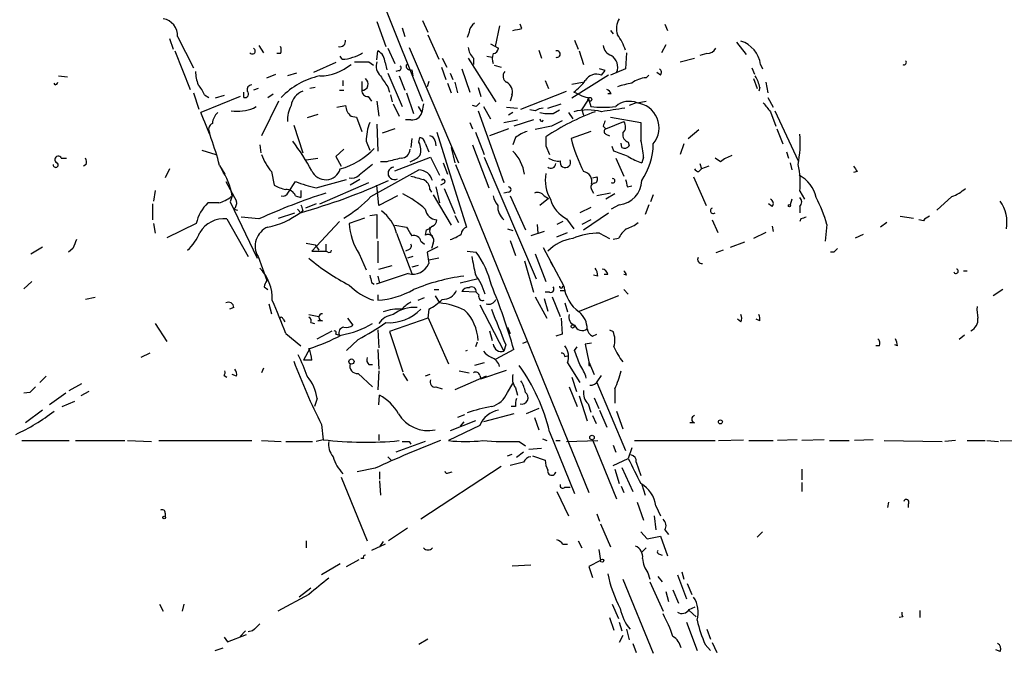
# Model space of a CAD drawing. Extents: x 8 to 923, y 33 to 915.
# Drawn here: x 676 to 769, y 142 to 203 of the extents above; entities that cross this region are included whole.
import ezdxf

# ---------------------------------------------------------------- set-up
doc = ezdxf.new("R2010")
doc.units = 0
doc.header["$MEASUREMENT"] = 0
doc.layers.add('MAIN', color=5, linetype='CONTINUOUS')

msp = doc.modelspace()

# ---------------------------------------------------------------- linework, layer by layer
at = {"layer": 'MAIN'}
for p, q in [((710.3533, 203.8831), (713.994, 194.8238)), ((709.676, 202.3591), (710.5227, 199.9884)), ((713.994, 202.4438), (714.502, 201.3431)), ((712.0467, 201.7664), (712.3007, 200.9198)), ((721.2753, 201.9358), (720.852, 199.9884)), ((723.392, 201.6818), (723.2227, 202.1051)), ((731.774, 201.5124), (732.028, 201.1738)), ((736.9387, 202.1051), (737.1927, 201.5124)), ((690.0333, 200.7504), (690.372, 199.7344)), ((690.7953, 200.9198), (692.3193, 197.9564)), ((714.502, 201.0891), (715.518, 198.8031)), ((718.3967, 201.3431), (718.2273, 200.8351)), ((728.3873, 200.5811), (728.726, 199.7344)), ((690.5413, 199.5651), (691.9807, 195.9244)), ((698.5, 200.0731), (698.9233, 199.3958)), ((709.676, 198.7184), (709.7607, 199.5651)), ((710.692, 199.8191), (711.3693, 198.3798)), ((712.724, 199.9038), (717.3807, 188.9818)), ((720.4287, 200.2424), (721.1907, 199.8191)), ((725.0007, 199.6498), (725.2547, 198.8878)), ((728.8107, 199.5651), (729.234, 198.2951)), ((737.0233, 200.1578), (736.6, 199.3958)), ((743.712, 200.4118), (744.6433, 199.2264)), ((700.532, 199.3111), (700.1933, 199.3111)), ((706.374, 198.8031), (706.2047, 199.0571)), ((715.8567, 198.8878), (716.28, 198.0411)), ((718.312, 198.8878), (720.9367, 194.7391)), ((718.82, 198.8878), (718.82, 198.2951)), ((720.09, 199.0571), (720.598, 198.9724)), ((733.298, 199.3958), (733.2133, 197.8718)), ((738.378, 198.5491), (739.7327, 198.8878)), ((740.918, 199.3111), (740.2407, 199.1418)), ((705.7813, 198.4644), (703.6647, 197.5331)), ((708.914, 198.5491), (709.3373, 198.2104)), ((710.438, 198.4644), (710.6073, 197.7871)), ((711.7927, 197.7024), (711.454, 197.6178)), ((712.978, 197.7871), (713.0627, 197.1944)), ((715.772, 198.0411), (716.1953, 196.8558)), ((717.7193, 197.8718), (718.4813, 195.6704)), ((720.7673, 198.2104), (721.4447, 198.0411)), ((731.266, 197.7024), (730.758, 197.8718)), ((730.9273, 197.2791), (731.266, 197.7024)), ((733.2133, 197.8718), (731.774, 197.2791)), ((745.1513, 197.9564), (745.4053, 197.3638)), ((745.998, 198.2951), (746.1673, 197.8718)), ((679.5347, 197.1944), (680.3813, 197.1098)), ((699.262, 197.0251), (700.1087, 197.3638)), ((702.056, 197.4484), (701.2093, 197.1944)), ((706.4587, 196.7711), (706.4587, 196.2631)), ((710.692, 197.4484), (712.0467, 194.3158)), ((711.7927, 197.1944), (712.3007, 195.8398)), ((716.6187, 197.4484), (716.8727, 196.8558)), ((725.5933, 196.7711), (725.932, 196.0091)), ((731.6047, 197.2791), (728.1333, 195.0778)), ((735.1607, 197.0251), (735.4147, 197.2791)), ((736.5153, 197.2791), (736.1767, 197.5331)), ((745.3207, 196.9404), (745.6593, 196.0091)), ((679.196, 196.3478), (679.1113, 196.5171)), ((698.4153, 196.0091), (697.992, 195.8398)), ((703.834, 196.0938), (703.326, 196.0091)), ((706.12, 195.8398), (706.5433, 195.8398)), ((708.2367, 196.6864), (708.2367, 195.8398)), ((710.692, 196.1784), (710.8613, 195.6704)), ((714.5867, 196.6864), (714.4173, 196.1784)), ((716.3647, 196.5171), (716.7033, 195.5858)), ((717.042, 196.6018), (717.296, 195.5858)), ((719.2433, 196.0938), (719.4973, 195.2471)), ((728.1333, 196.4324), (729.1493, 196.6018)), ((745.9133, 196.0938), (745.8287, 195.7551)), ((746.506, 196.6018), (746.6753, 195.5858)), ((692.3193, 195.5858), (692.8273, 194.0618)), ((696.722, 195.2471), (692.9967, 193.7231)), ((693.3353, 195.4164), (693.7587, 195.1624)), ((695.198, 195.3318), (694.3513, 195.0778)), ((697.0607, 195.1624), (697.0607, 195.6704)), ((699.3467, 195.1624), (699.8547, 195.5011)), ((708.8293, 195.2471), (709.168, 194.8238)), ((710.946, 195.4164), (711.1153, 194.7391)), ((712.47, 195.5858), (713.1473, 193.6384)), ((722.4607, 195.4164), (722.2913, 194.8238)), ((723.3073, 194.0618), (727.6253, 195.7551)), ((728.8953, 195.4164), (728.3027, 195.6704)), ((729.0647, 193.9771), (729.6573, 194.9084)), ((729.6573, 195.1624), (729.9113, 194.3158)), ((731.8587, 195.5011), (731.52, 195.5011)), ((746.6753, 195.1624), (747.1833, 194.2311)), ((697.992, 194.1464), (698.246, 194.3158)), ((700.3627, 194.8238), (698.754, 191.5218)), ((705.866, 194.2311), (706.7127, 194.4004)), ((709.676, 194.8238), (709.8453, 193.3844)), ((711.2, 194.5698), (711.7927, 193.3844)), ((713.5707, 194.3158), (713.9093, 193.7231)), ((714.0787, 194.5698), (713.9093, 193.7231)), ((719.074, 194.3158), (718.7353, 194.4004)), ((719.7513, 194.3158), (720.4287, 193.1304)), ((721.9527, 194.2311), (722.9687, 194.1464)), ((724.662, 193.8924), (724.154, 193.9771)), ((725.8473, 194.1464), (727.1173, 194.5698)), ((726.3553, 193.6384), (726.948, 193.9771)), ((729.0647, 193.9771), (729.234, 193.4691)), ((734.2293, 194.6544), (733.552, 194.4004)), ((734.314, 194.6544), (735.1607, 194.8238)), ((704.088, 193.5538), (703.072, 193.2151)), ((707.2207, 193.3844), (707.7287, 193.2998)), ((707.7287, 193.2998), (708.2367, 191.9451)), ((712.8933, 193.0458), (712.3853, 193.0458)), ((719.2433, 193.8924), (721.6987, 187.1191)), ((721.6987, 192.7918), (722.9687, 193.0458)), ((722.5453, 193.7231), (722.122, 193.4691)), ((724.4927, 193.0458), (722.63, 192.4531)), ((725.3393, 192.8764), (725.424, 193.0458)), ((727.7947, 193.7231), (728.218, 193.1304)), ((731.774, 193.2998), (734.6527, 192.7918)), ((746.9293, 193.8078), (747.4373, 192.4531)), ((747.3527, 193.8924), (749.554, 189.1511)), ((701.802, 192.5378), (702.6487, 189.9131)), ((709.676, 192.6224), (709.7607, 190.0824)), ((711.3693, 192.1991), (710.184, 191.7758)), ((718.4813, 192.7918), (718.7353, 192.1991)), ((722.122, 192.1991), (720.344, 191.5218)), ((726.186, 192.4531), (724.662, 192.1144)), ((731.0967, 192.4531), (731.3507, 192.1991)), ((731.3507, 192.1991), (733.044, 192.8764)), ((739.14, 191.2678), (740.156, 192.1144)), ((747.522, 192.1991), (748.1147, 190.7598)), ((712.978, 191.2678), (712.8933, 190.4211)), ((713.6553, 190.9291), (713.74, 191.3524)), ((715.3487, 191.8604), (718.1427, 182.8858)), ((718.9893, 191.8604), (719.836, 189.7438)), ((722.7993, 191.3524), (722.5453, 190.6751)), ((729.9113, 191.9451), (728.0487, 191.2678)), ((731.3507, 191.6911), (731.6893, 191.5218)), ((693.0813, 190.1671), (694.436, 189.7438)), ((698.5847, 190.6751), (698.6693, 189.9131)), ((706.5433, 190.2518), (705.7813, 189.5744)), ((708.66, 191.0138), (708.9987, 190.1671)), ((714.248, 190.8444), (714.5867, 189.9978)), ((715.1793, 191.0138), (715.264, 190.5904)), ((716.7033, 190.4211), (717.042, 188.9818)), ((718.7353, 190.6751), (720.2593, 186.6111)), ((725.678, 190.5904), (726.0167, 189.7438)), ((732.1127, 190.0824), (731.9433, 190.5058)), ((732.8747, 190.4211), (732.79, 190.8444)), ((733.4673, 190.9291), (733.552, 190.5904)), ((738.7167, 190.7598), (738.378, 189.7438)), ((679.7887, 189.4051), (680.2967, 189.4051)), ((702.9873, 189.2358), (704.088, 189.4051)), ((705.7813, 189.5744), (706.2893, 188.6431)), ((711.3693, 188.2198), (714.756, 189.4898)), ((714.756, 189.4898), (715.6027, 187.7964)), ((719.836, 189.4898), (724.7467, 177.9751)), ((732.282, 189.4051), (733.044, 187.7118)), ((734.9067, 189.4898), (734.7373, 188.9818)), ((742.188, 189.0664), (741.68, 189.4051)), ((748.4533, 189.9978), (748.6227, 189.4051)), ((682.1593, 188.8124), (681.9053, 188.6431)), ((690.0333, 188.3891), (689.61, 187.5424)), ((694.7747, 188.7278), (695.2827, 187.8811)), ((709.0833, 185.7644), (713.6553, 188.3044)), ((710.6073, 189.0664), (710.0147, 189.0664)), ((715.9413, 188.9818), (716.3647, 187.8811)), ((717.1267, 188.8124), (729.742, 157.7398)), ((740.156, 188.1351), (740.41, 188.3891)), ((740.2407, 188.8971), (740.41, 188.3891)), ((741.0873, 188.6431), (740.41, 188.3891)), ((748.792, 188.9818), (748.9613, 188.3044)), ((699.6853, 188.1351), (699.9393, 186.8651)), ((703.9187, 186.6111), (706.7973, 187.3731)), ((708.0673, 187.3731), (707.136, 186.8651)), ((730.0807, 187.5424), (730.504, 187.6271)), ((739.648, 187.6271), (740.8333, 184.9178)), ((755.142, 188.1351), (754.8033, 188.0504)), ((695.3673, 187.2038), (696.3833, 185.3411)), ((701.294, 186.1878), (701.9713, 187.2038)), ((704.2573, 185.0871), (708.914, 187.1191)), ((709.8453, 184.9178), (709.676, 186.8651)), ((714.6713, 186.4418), (714.8407, 186.1878)), ((715.264, 186.6958), (715.6027, 185.1718)), ((716.026, 187.0344), (715.6873, 186.8651)), ((716.026, 186.5264), (717.042, 184.1558)), ((729.996, 186.4418), (730.1653, 186.1031)), ((733.3827, 186.6958), (733.806, 186.7804)), ((688.6787, 186.3571), (688.5093, 185.3411)), ((695.96, 185.8491), (695.7907, 185.2564)), ((701.9713, 185.8491), (702.4793, 185.6798)), ((702.4793, 186.3571), (702.4793, 185.6798)), ((711.6233, 185.8491), (709.8453, 184.9178)), ((715.01, 185.9338), (716.7033, 183.0551)), ((722.122, 186.1878), (721.6987, 186.1031)), ((722.2913, 185.8491), (723.7307, 182.6318)), ((725.932, 185.5951), (725.0853, 184.9178)), ((725.5087, 185.8491), (725.932, 185.5951)), ((731.774, 186.1031), (730.504, 185.8491)), ((732.1973, 186.0184), (731.3507, 185.5104)), ((735.838, 185.9338), (735.584, 185.2564)), ((748.9613, 185.5104), (748.792, 185.0024)), ((749.7233, 186.2724), (750.1467, 185.5104)), ((764.1167, 185.7644), (762.6773, 184.4944)), ((688.4247, 185.0871), (688.4247, 183.5631)), ((694.69, 185.1718), (693.674, 185.1718)), ((695.7907, 185.2564), (698.3307, 179.9224)), ((696.1293, 184.5791), (696.468, 184.4944)), ((702.1407, 184.5791), (702.4793, 184.2404)), ((703.9187, 185.0871), (702.9027, 184.6638)), ((729.9113, 184.7484), (728.8953, 184.2404)), ((732.6207, 185.0024), (731.8587, 184.5791)), ((735.4147, 185.0024), (735.076, 184.0711)), ((747.0987, 184.8331), (746.76, 185.0871)), ((749.7233, 184.8331), (749.7233, 184.2404)), ((695.452, 183.6478), (697.484, 180.0918)), ((698.5, 183.6478), (696.8067, 183.8171)), ((700.3627, 183.7324), (701.8867, 184.2404)), ((702.6487, 184.4944), (702.4793, 184.2404)), ((708.4907, 183.7324), (707.0513, 183.2244)), ((708.9987, 183.9864), (709.676, 184.0711)), ((709.676, 184.0711), (709.676, 181.7851)), ((717.042, 183.9864), (717.3807, 183.3091)), ((727.6253, 183.6478), (728.3027, 182.7164)), ((729.234, 182.6318), (731.6047, 184.2404)), ((749.808, 183.6478), (749.7233, 183.3938)), ((759.206, 183.9018), (760.476, 183.7324)), ((688.5093, 183.2244), (688.6787, 182.2931)), ((692.5733, 183.2244), (689.7793, 181.8698)), ((706.12, 183.3938), (703.4953, 180.5998)), ((711.3693, 183.0551), (712.47, 182.8858)), ((722.0373, 182.7164), (722.5453, 182.5471)), ((724.8313, 183.1398), (724.916, 182.2931)), ((727.2867, 183.3938), (726.694, 183.1398)), ((729.9113, 183.5631), (729.0647, 183.1398)), ((741.426, 183.5631), (741.934, 182.3778)), ((747.0987, 182.9704), (747.1833, 182.4624)), ((752.2633, 183.1398), (752.094, 181.5311)), ((757.936, 183.3091), (757.3433, 182.8858)), ((761.4073, 183.4784), (760.984, 183.5631)), ((711.5387, 182.2931), (712.978, 178.4831)), ((714.3327, 182.6318), (714.248, 182.1238)), ((725.5087, 182.4624), (724.2387, 182.0391)), ((726.694, 181.9544), (727.71, 182.3778)), ((730.758, 182.2931), (731.6893, 181.7851)), ((732.536, 181.7851), (732.028, 181.7004)), ((746.506, 182.3778), (745.3207, 181.7851)), ((754.9727, 181.8698), (755.7347, 182.2084)), ((676.91, 180.3458), (678.0107, 181.0231)), ((680.8893, 180.8538), (680.466, 180.5151)), ((702.9873, 181.3618), (703.834, 181.1924)), ((703.834, 181.1924), (704.1727, 180.6844)), ((704.85, 181.2771), (704.85, 180.5998)), ((709.7607, 181.5311), (709.7607, 179.4991)), ((713.8247, 181.5311), (714.1633, 181.2771)), ((715.4333, 181.0231), (714.4173, 180.5151)), ((715.01, 181.3618), (714.8407, 180.8538)), ((722.2913, 181.6158), (722.7993, 180.1764)), ((725.424, 180.9384), (727.3713, 177.2978)), ((744.474, 181.4464), (743.1193, 180.9384)), ((698.4153, 180.0918), (699.262, 177.8058)), ((703.4953, 180.5998), (704.85, 180.5998)), ((705.0193, 180.5151), (704.85, 180.5998)), ((707.9827, 180.3458), (708.66, 178.8218)), ((712.724, 180.7691), (712.3853, 180.5998)), ((713.0627, 180.0918), (712.5547, 179.9224)), ((714.4173, 180.5151), (714.5867, 179.4144)), ((715.518, 179.9224), (714.5867, 179.7531)), ((718.2273, 180.5998), (719.074, 180.5151)), ((724.662, 180.3458), (725.678, 177.7211)), ((742.442, 180.6844), (741.7647, 180.4304)), ((752.9407, 180.5151), (752.602, 180.5151)), ((709.8453, 178.9064), (711.1153, 179.2451)), ((713.5707, 179.2451), (712.978, 179.0758)), ((723.646, 179.6684), (724.4927, 176.7051)), ((726.1013, 179.5838), (726.3553, 179.1604)), ((712.6393, 178.4831), (709.5913, 177.4671)), ((709.7607, 178.2291), (709.93, 177.5518)), ((730.5887, 178.2291), (730.1653, 178.3138)), ((731.52, 178.3984), (731.1813, 178.3984)), ((733.298, 178.3138), (733.044, 178.3984)), ((765.2173, 178.7371), (765.556, 178.7371)), ((676.2327, 177.0438), (676.9947, 177.7211)), ((699.008, 177.2131), (699.3467, 176.9591)), ((709.168, 177.6364), (709.422, 177.4671)), ((719.2433, 177.9751), (717.55, 177.5518)), ((727.3713, 177.2978), (727.2867, 177.2978)), ((683.006, 176.1971), (682.0747, 176.0278)), ((709.7607, 176.4511), (709.7607, 175.9431)), ((713.5707, 175.9431), (714.1633, 176.1971)), ((715.0947, 176.9591), (715.518, 176.9591)), ((715.1793, 176.3664), (715.6027, 175.6891)), ((719.074, 176.7051), (717.7193, 176.7898)), ((719.074, 176.7051), (719.328, 176.4511)), ((724.662, 176.2818), (725.7627, 174.2498)), ((726.0167, 176.7051), (725.5933, 176.7051)), ((726.2707, 176.2818), (727.0327, 174.4191)), ((727.0327, 176.8744), (727.5407, 176.8744)), ((732.536, 176.3664), (728.726, 174.8424)), ((733.044, 176.9591), (733.4673, 176.5358)), ((768.9427, 176.9591), (768.0113, 176.3664)), ((696.1293, 175.2658), (695.706, 175.0964)), ((699.4313, 175.6044), (699.6853, 174.6731)), ((719.4127, 175.5198), (721.6987, 171.1171)), ((725.5087, 176.1124), (725.8473, 174.9271)), ((727.456, 175.6891), (727.71, 174.8424)), ((703.2413, 174.5884), (704.1727, 174.4191)), ((714.5867, 175.0964), (714.502, 174.2498)), ((714.502, 174.3344), (716.4493, 169.9318)), ((688.6787, 173.7418), (689.7793, 172.0484)), ((700.786, 174.1651), (700.9553, 173.9111)), ((703.4107, 173.8264), (703.7493, 173.7418)), ((704.5113, 173.9958), (704.088, 173.9958)), ((706.882, 174.2498), (707.39, 173.5724)), ((714.502, 174.2498), (710.8613, 172.9798)), ((722.0373, 173.4031), (722.2913, 172.8104)), ((727.1173, 174.2498), (727.202, 172.7258)), ((744.1353, 173.9111), (743.7967, 174.1651)), ((745.9133, 173.9958), (745.5747, 174.1651)), ((701.04, 172.8104), (702.4793, 171.6251)), ((704.0033, 172.3024), (705.4427, 173.0644)), ((705.7813, 172.7258), (706.12, 172.6411)), ((709.7607, 173.1491), (709.8453, 171.4558)), ((710.8613, 172.9798), (712.1313, 169.1698)), ((720.344, 173.0644), (720.598, 172.1331)), ((727.202, 172.7258), (726.6093, 172.5564)), ((730.0807, 172.5564), (730.504, 172.7258)), ((731.6893, 173.1491), (732.028, 172.9798)), ((765.302, 172.6411), (764.794, 172.2178)), ((707.898, 172.2178), (706.7973, 171.2018)), ((719.1587, 171.9638), (718.9893, 171.5404)), ((721.868, 171.7098), (721.6987, 171.1171)), ((723.4767, 171.8791), (723.9, 172.0484)), ((728.3873, 171.2018), (728.6413, 171.5404)), ((729.996, 171.8791), (729.4033, 171.7944)), ((729.4033, 171.7944), (729.742, 170.1011)), ((757.2587, 171.6251), (756.92, 171.6251)), ((758.952, 171.6251), (758.698, 171.7098)), ((688.1707, 170.9478), (687.324, 170.5244)), ((703.326, 171.3711), (702.7333, 170.2704)), ((709.7607, 171.2864), (709.8453, 169.4238)), ((718.2273, 171.2018), (718.058, 171.1171)), ((722.63, 171.2864), (720.9367, 170.3551)), ((727.456, 170.6091), (727.71, 170.6938)), ((703.4953, 170.2704), (702.7333, 170.2704)), ((708.914, 169.8471), (709.2527, 169.8471)), ((719.836, 170.0164), (718.9047, 169.7624)), ((727.71, 170.0164), (728.8953, 168.1538)), ((729.742, 170.1011), (730.25, 168.9158)), ((729.742, 169.7624), (729.9113, 169.7624)), ((678.3493, 168.7464), (677.7567, 168.1538)), ((695.198, 168.8311), (695.452, 168.6618)), ((696.3833, 168.7464), (695.96, 168.9158)), ((698.9233, 169.5084), (698.754, 169.0851)), ((707.898, 169.0004), (709.2527, 167.7304)), ((709.8453, 169.2544), (709.7607, 167.4764)), ((712.1313, 169.0004), (712.5547, 168.3231)), ((714.6713, 168.9158), (714.248, 168.7464)), ((720.0053, 168.7464), (717.042, 167.4764)), ((717.4653, 169.2544), (718.3967, 169.0851)), ((719.4127, 168.8311), (719.4973, 168.4924)), ((719.4973, 168.4924), (721.9527, 169.3391)), ((730.5887, 168.3231), (730.9273, 168.8311)), ((680.5507, 167.3918), (681.736, 168.0691)), ((722.0373, 167.2224), (722.5453, 168.0691)), ((728.1333, 168.6618), (728.5567, 167.3071)), ((730.504, 168.1538), (733.2133, 161.7191)), ((676.8253, 167.2224), (676.2327, 167.1378)), ((680.212, 167.1378), (678.688, 166.0371)), ((682.4133, 167.3071), (681.6513, 166.8838)), ((709.8453, 166.0371), (709.93, 166.9684)), ((715.264, 167.7304), (715.8567, 167.5611)), ((722.7993, 167.6458), (722.9687, 166.9684)), ((727.8793, 167.7304), (728.6413, 165.8678)), ((728.8107, 166.8838), (729.5727, 164.5131)), ((732.1973, 167.5611), (732.1973, 166.2064)), ((679.8733, 165.8678), (681.0587, 166.3758)), ((704.0033, 166.6298), (703.7493, 165.8678)), ((729.6573, 166.1218), (729.9113, 165.3598)), ((730.25, 166.7144), (730.6733, 165.6984)), ((678.0107, 165.5291), (676.402, 164.3438)), ((717.9733, 165.1058), (717.296, 164.8518)), ((722.63, 165.1904), (719.7513, 164.4284)), ((722.7993, 165.8678), (722.376, 165.8678)), ((725.0007, 165.6984), (723.8153, 165.1904)), ((730.0807, 165.0211), (730.4193, 164.2591)), ((730.758, 165.5291), (731.4353, 163.9204)), ((732.3667, 165.4444), (732.9593, 163.7511)), ((704.4267, 164.1744), (704.596, 162.7351)), ((719.4127, 164.0898), (716.4493, 162.6504)), ((718.9893, 164.5131), (716.6187, 163.5818)), ((717.8887, 164.4284), (717.55, 164.0051)), ((724.5773, 164.8518), (725.0007, 163.6664)), ((739.7327, 164.3438), (739.3093, 164.3438)), ((709.8453, 163.2431), (709.8453, 162.6504)), ((726.0167, 163.4971), (728.3873, 157.6551)), ((676.0633, 162.6504), (680.5507, 162.6504)), ((681.1433, 162.6504), (685.8, 162.6504)), ((686.054, 162.6504), (688.34, 162.5658)), ((689.0173, 162.6504), (697.8227, 162.6504)), ((698.754, 162.6504), (700.6167, 162.5658)), ((701.04, 162.5658), (703.58, 162.5658)), ((704.596, 162.7351), (703.9187, 162.5658)), ((714.248, 162.5658), (711.454, 161.5498)), ((712.724, 162.5658), (712.8933, 162.3118)), ((723.138, 162.5658), (723.7307, 162.1424)), ((725.3393, 162.8198), (725.7627, 162.6504)), ((726.6093, 162.6504), (727.0327, 162.6504)), ((727.6253, 162.5658), (730.5887, 162.6504)), ((730.0807, 162.7351), (732.3667, 157.1471)), ((732.028, 162.2271), (732.282, 161.5498)), ((734.06, 162.6504), (741.68, 162.6504)), ((742.0187, 162.6504), (744.3893, 162.7351)), ((744.8973, 162.6504), (747.1833, 162.6504)), ((749.4693, 162.7351), (747.6067, 162.6504)), ((752.0093, 162.7351), (749.8927, 162.6504)), ((752.5173, 162.6504), (754.38, 162.6504)), ((756.666, 162.7351), (754.888, 162.6504)), ((757.682, 162.6504), (763.1853, 162.5658)), ((764.4553, 162.6504), (763.4393, 162.5658)), ((765.556, 162.6504), (767.2493, 162.6504)), ((767.4187, 162.6504), (768.5193, 162.5658)), ((768.6887, 162.6504), (772.3293, 162.5658)), ((722.0373, 161.2111), (722.4607, 161.3804)), ((723.5613, 161.5498), (722.884, 161.0418)), ((725.2547, 161.8884), (724.0693, 161.8038)), ((733.806, 161.9731), (733.4673, 160.9571)), ((710.692, 161.1264), (711.0307, 160.7878)), ((723.5613, 160.6184), (722.2913, 160.2798)), ((724.408, 161.2111), (725.5933, 160.7878)), ((732.028, 160.2798), (733.4673, 160.9571)), ((734.2293, 160.6184), (734.6527, 159.3484)), ((709.5067, 160.0258), (707.8133, 159.6871)), ((709.93, 159.6871), (709.93, 159.0098)), ((721.4447, 160.1951), (713.8247, 155.1998)), ((716.4493, 159.6024), (716.788, 159.6871)), ((732.1973, 159.9411), (732.6207, 158.5864)), ((732.8747, 160.1104), (733.8907, 157.8244)), ((749.8927, 159.9411), (749.8927, 158.9251)), ((706.2893, 159.1791), (708.7447, 153.1678)), ((709.93, 158.8404), (710.0147, 157.4858)), ((734.7373, 158.5018), (735.076, 157.4858)), ((749.8927, 158.6711), (749.8927, 157.8244)), ((726.694, 157.8244), (727.7947, 155.5384)), ((727.456, 158.2478), (727.964, 158.2478)), ((732.79, 158.3324), (733.044, 157.7398)), ((734.314, 156.8084), (734.9067, 155.1151)), ((758.1053, 156.8084), (758.0207, 156.3004)), ((759.968, 156.6391), (759.968, 156.3004)), ((689.61, 155.7924), (689.61, 155.4538)), ((730.504, 155.7078), (730.758, 155.0304)), ((736.092, 156.4698), (736.5153, 155.5384)), ((730.8427, 154.7764), (731.774, 152.5751)), ((735.9227, 155.5384), (736.092, 154.1838)), ((712.5547, 154.3531), (710.7767, 153.1678)), ((734.6527, 154.0144), (735.2453, 153.3371)), ((736.9387, 154.1838), (737.2773, 153.7604)), ((745.6593, 153.5064), (746.1673, 154.0144)), ((702.9873, 153.1678), (702.9873, 152.4904)), ((710.2687, 153.0831), (709.93, 152.5751)), ((728.726, 153.1678), (729.0647, 152.4904)), ((735.2453, 153.3371), (736.5153, 153.5911)), ((736.5153, 153.5911), (737.1927, 151.7284)), ((710.438, 152.8291), (709.168, 152.2364)), ((727.2867, 152.8291), (727.71, 152.8291)), ((730.6733, 152.3211), (730.8427, 151.3051)), ((734.7373, 152.0671), (735.1607, 152.4904)), ((706.7973, 150.7124), (707.9827, 151.3898)), ((708.406, 151.4744), (708.152, 151.4744)), ((730.8427, 151.3051), (729.742, 150.7124)), ((736.4307, 151.8978), (736.6847, 151.8131)), ((706.2047, 150.9664), (704.4267, 149.9504)), ((722.4607, 150.7971), (724.2387, 150.8818)), ((729.742, 150.7124), (730.0807, 149.6964)), ((735.33, 150.1198), (735.4993, 149.5271)), ((738.5473, 150.2044), (738.7167, 149.5271)), ((732.9593, 149.5271), (735.838, 142.4998)), ((735.4993, 149.2731), (736.7693, 146.4791)), ((736.2613, 149.7811), (736.6847, 149.2731)), ((738.124, 149.9504), (738.9707, 147.6644)), ((703.4107, 148.6804), (702.31, 147.8338)), ((737.0233, 148.3418), (737.2773, 147.4104)), ((737.7007, 148.5111), (738.2087, 147.2411)), ((739.0553, 149.1038), (739.4787, 148.0878)), ((703.2413, 148.0878), (700.278, 146.4791)), ((689.102, 147.1564), (689.4407, 146.4791)), ((691.388, 147.1564), (691.2187, 146.4791)), ((731.9433, 147.1564), (732.536, 145.8018)), ((739.2247, 146.6484), (739.8173, 146.9024)), ((739.2247, 146.5638), (739.902, 145.9711)), ((761.0687, 146.5638), (761.0687, 145.8864)), ((731.6893, 145.8864), (732.1127, 144.7011)), ((732.6207, 145.4631), (732.8747, 144.6164)), ((738.9707, 145.4631), (739.9867, 142.7538)), ((759.46, 145.9711), (759.1213, 145.8864)), ((697.23, 144.6164), (696.722, 144.1084)), ((697.9073, 144.6164), (697.484, 144.5318)), ((733.298, 144.7858), (733.552, 143.7698)), ((740.918, 144.7858), (741.2567, 143.8544)), ((695.198, 144.0238), (695.5367, 143.6004)), ((695.5367, 143.6004), (697.3147, 144.2778)), ((714.502, 143.8544), (713.6553, 143.3464)), ((732.9593, 144.1931), (732.6207, 143.5158)), ((694.3513, 142.7538), (695.1133, 143.0078)), ((733.8907, 143.4311), (734.2293, 142.5844)), ((740.7487, 143.3464), (741.2567, 142.7538)), ((741.426, 143.5158), (741.8493, 142.5844)), ((768.6887, 142.6691), (768.2653, 142.8384))]:
    msp.add_line(p, q, dxfattribs=at)
for centre, radius in [((729.8266, 194.979), 0.1834), ((748.7285, 184.9178), 0.1058), ((728.1968, 173.4666), 0.1496), ((707.2629, 170.1435), 0.2468), ((742.188, 164.4285), 0.1893), ((730.0383, 162.9468), 0.2158), ((689.5253, 155.3691), 0.1197), ((730.9908, 151.284), 0.1496)]:
    msp.add_circle(centre, radius, dxfattribs=at)
for centre, radius, start, end in [((689.1689, 201.0072), 1.6287, 356.92398, 80.393675), ((734.0799, 201.6795), 1.7323, 147.38878, 199.926591), ((719.497, 201.2587), 1.1035, 122.461635, 175.613639), ((680.6235, 413.2481), 215.8459, 281.19922, 281.428428), ((706.1732, 200.5142), 0.5436, 255.304185, 7.068804), ((727.7384, 197.6726), 5.821, 19.856629, 35.939303), ((743.2881, 197.8908), 2.7399, 8.485579, 71.988281), ((697.8804, 199.5612), 0.281, 216.066357, 66.600617), ((699.8973, 199.6498), 0.7194, 331.913927, 28.079046), ((709.1953, 198.4584), 1.2428, 0.276633, 62.938046), ((719.7795, 200.0026), 1.4708, 183.851648, 229.281668), ((720.5979, 199.9039), 0.5988, 278.140927, 351.859073), ((726.7151, 199.2687), 0.3147, 250.349851, 109.644027), ((732.1914, 200.1914), 1.1011, 186.167798, 252.412536), ((740.8332, 200.4121), 1.1042, 274.404277, 327.518859), ((706.6281, 200.4116), 1.6284, 261.022983, 297.896356), ((706.9028, 201.2799), 2.3584, 281.922191, 306.975336), ((721.9095, 198.8454), 1.3122, 159.212964, 200.782954), ((731.1844, 198.0443), 1.2881, 336.617427, 58.433586), ((759.587, 198.4645), 0.2116, 233.140927, 53.124688), ((704.198, 201.8937), 4.6996, 270.722971, 310.029102), ((708.2367, 537.1988), 338.6504, 269.885392, 270.114592), ((710.8616, 198.1258), 1.2589, 160.351687, 227.720494), ((711.7291, 197.9353), 0.2414, 285.273852, 52.11877), ((712.8299, 198.147), 0.3892, 157.632677, 292.367323), ((736.2036, 197.537), 0.4046, 320.395708, 55.850351), ((696.7057, 197.8008), 4.221, 182.484836, 200.135029), ((705.6947, 190.3418), 7.0017, 101.846597, 136.489565), ((708.2559, 196.4363), 0.5968, 268.156414, 57.641471), ((964.3762, 366.0266), 305.2934, 213.57418, 213.803342), ((722.263, 197.1757), 0.6524, 137.335786, 241.600508), ((725.2962, 199.7772), 5.0897, 306.207056, 323.798572), ((730.4616, 196.1361), 1.2342, 67.832221, 149.035447), ((735.3033, 194.5844), 2.4448, 93.343754, 127.765635), ((742.7675, 195.5156), 3.1985, 10.414759, 31.659608), ((679.1537, 196.6441), 0.2993, 278.124688, 351.875312), ((690.8648, 194.4988), 2.6354, 20.376144, 44.555713), ((697.8415, 195.8868), 0.4614, 92.33528, 196.58506), ((708.8151, 195.8255), 0.5786, 178.583743, 271.406357), ((721.4658, 195.6916), 1.0322, 344.537986, 61.856008), ((731.1389, 195.2045), 0.7785, 22.394546, 67.621866), ((735.9589, 185.0277), 11.6894, 100.613091, 107.461657), ((697.1751, 195.4901), 0.3471, 250.755916, 49.767519), ((703.2592, 194.1346), 1.7317, 110.643177, 171.170827), ((729.7422, 196.687), 1.527, 236.315136, 266.812677), ((696.4679, 197.9008), 4.052, 261.590334, 292.09471), ((704.2539, 192.9994), 3.0471, 152.6268, 182.313457), ((708.0951, 194.4566), 1.3835, 182.328017, 230.802085), ((803.8808, 109.8227), 119.7133, 134.876948, 135.106165), ((725.508, 192.6243), 1.5244, 93.158773, 123.708831), ((729.615, 188.9374), 5.0441, 74.920122, 105.079878), ((731.0967, 202.5678), 8.3367, 261.825382, 278.173937), ((816.6768, -356.3649), 556.815, 98.629616, 98.858803), ((733.5837, 192.7704), 2.0206, 68.81204, 130.107643), ((733.9933, 192.2774), 2.3887, 320.556511, 84.329981), ((958.2283, 363.5462), 271.0321, 218.546032, 218.775228), ((664.205, 180.6611), 31.6161, 14.782193, 24.402485), ((695.5653, 192.6081), 1.4713, 130.728008, 176.141889), ((713.029, 193.943), 0.9074, 261.399297, 345.974477), ((726.059, 198.759), 5.1292, 259.056798, 273.311688), ((725.3818, 193.1729), 0.2995, 188.157154, 261.842846), ((737.6648, 173.6507), 21.4485, 109.983723, 123.977238), ((694.3879, 192.1276), 0.6483, 116.632244, 212.861599), ((713.3847, 191.035), 4.7248, 158.171568, 180.257088), ((853.6939, -61.2927), 283.981, 116.45046, 116.679643), ((858.1737, 150.3846), 133.8593, 161.453816, 161.683013), ((731.4564, 191.9451), 0.2751, 112.594233, 247.405767), ((732.4013, 192.3723), 0.8168, 313.090021, 38.108767), ((1158.0023, 191.9451), 423.3504, 179.885408, 180.114592), ((713.6555, 190.7599), 0.5985, 8.116564, 81.883436), ((714.5865, 190.929), 0.5988, 8.140927, 81.859073), ((724.9502, 188.6764), 3.4333, 107.811683, 128.791426), ((937.3778, 191.0137), 211.7002, 179.885408, 180.114564), ((744.8622, 195.8388), 17.4238, 195.209118, 206.24034), ((733.6854, 191.6357), 0.7395, 169.079064, 252.846573), ((728.0519, 189.2318), 6.8596, 2.155473, 15.790049), ((738.1288, 190.9287), 11.6195, 349.505991, 3.762086), ((682.8245, 177.0284), 23.5059, 28.431605, 36.510705), ((704.2916, 195.1814), 7.0566, 285.730255, 316.638807), ((711.9409, 190.2729), 0.8681, 271.392836, 358.607164), ((712.2074, 190.1947), 1.6235, 340.736935, 26.894914), ((733.1287, 190.8445), 0.4937, 239.040224, 329.024302), ((729.5022, 190.8585), 6.3366, 325.707792, 359.10751), ((679.4924, 189.2781), 0.3224, 23.200924, 246.782742), ((681.2281, 188.9819), 0.9465, 349.683783, 26.559637), ((703.5632, 191.454), 5.1042, 199.575899, 220.558559), ((795.964, -149.4566), 349.1183, 103.922655, 104.151826), ((711.8912, 191.5361), 2.6346, 290.380163, 314.566345), ((719.7946, 187.3312), 3.8904, 8.125729, 45.005207), ((726.821, 190.7456), 1.6085, 236.448244, 277.562866), ((727.515, 189.0103), 0.5024, 163.725655, 26.667046), ((605.79, -148.8216), 361.6813, 69.328436, 69.557619), ((735.935, 193.2057), 4.3904, 235.801392, 254.16915), ((744.3376, 186.3929), 3.4305, 107.803783, 128.800661), ((679.2595, 188.7701), 0.2366, 169.701651, 63.445776), ((689.5007, 184.7386), 6.5541, 9.755077, 33.847424), ((704.8177, 188.8211), 1.4527, 204.451462, 342.70009), ((962.6175, -129.1953), 406.5988, 128.545221, 128.774404), ((711.317, 187.966), 0.5933, 93.120903, 301.07802), ((713.6017, 186.9357), 1.3697, 14.920909, 87.757372), ((726.1389, 188.929), 0.4716, 231.803193, 356.120448), ((740.1983, 188.6853), 0.5518, 212.463229, 265.603684), ((740.7486, 186.9498), 9.0002, 355.683565, 11.943674), ((881.961, 273.0563), 152.6259, 213.578058, 213.807262), ((707.2629, 188.6011), 1.0797, 258.697353, 311.812468), ((798.1628, 483.8988), 308.2168, 253.939379, 254.168557), ((713.7197, 186.4905), 0.9528, 357.070332, 67.86583), ((715.9413, 187.2037), 0.1893, 296.578587, 153.421413), ((729.0818, 187.2884), 3.4706, 168.744461, 210.817944), ((729.0881, 187.2037), 0.9428, 344.376013, 81.097199), ((730.1794, 187.4154), 0.3875, 280.497939, 33.11188), ((732.007, 187.262), 0.2059, 223.937631, 108.021363), ((902.5993, 229.3785), 174.5167, 193.9276, 194.156815), ((748.1914, 185.0269), 3.1249, 12.060053, 62.409093), ((701.6186, 189.589), 3.1999, 238.345929, 259.582729), ((701.0885, 185.4899), 0.9531, 22.140777, 92.91674), ((705.7912, 196.2592), 9.8281, 247.128198, 259.0166), ((687.081, 239.4024), 57.2482, 285.515357, 294.450805), ((722.122, 186.4418), 0.254, 270, 90), ((730.3205, 186.6535), 0.3874, 100.48609, 213.119959), ((732.4178, 187.3131), 2.3196, 275.018208, 359.389889), ((762.338, 190.1682), 4.7495, 291.99384, 309.934081), ((693.8485, 188.3367), 3.2749, 284.889606, 308.235741), ((721.9058, 132.5537), 56.2, 107.666984, 114.612138), ((700.786, 186.3572), 0.5356, 251.571817, 341.558284), ((700.9087, 193.3791), 11.1717, 300.289035, 317.030899), ((707.9491, 177.5917), 9.4074, 47.966431, 63.604638), ((722.9883, 186.3352), 2.3563, 191.905565, 216.980293), ((724.8736, 185.355), 0.8046, 37.882478, 111.607035), ((729.1219, 186.4271), 3.1566, 196.882139, 241.698384), ((746.7882, 185.1153), 0.4195, 317.73366, 70.347095), ((749.279, 185.2565), 0.6137, 316.379798, 43.613443), ((740.7576, 180.0107), 11.9236, 15.214238, 28.388758), ((696.1888, 182.4656), 3.6943, 132.900497, 168.147127), ((695.6218, 185.1716), 0.7801, 310.58138, 12.548723), ((829.5639, 227.0984), 133.8752, 198.327138, 198.556321), ((715.3955, 184.7181), 1.1559, 186.906754, 267.679674), ((722.7994, 184.8517), 1.6947, 177.764657, 229.496616), ((741.5001, 184.4204), 0.2544, 106.932196, 314.98408), ((765.6699, 183.2803), 3.6551, 351.125245, 34.319609), ((695.1685, 181.0398), 2.6234, 83.79608, 149.334022), ((697.9224, 190.1971), 7.4487, 281.023613, 306.899281), ((707.9087, 181.3724), 3.7449, 14.232168, 54.200521), ((792.3845, 56.7401), 133.8593, 108.316987, 108.546184), ((762.3387, 182.8011), 1.1516, 107.103826, 143.975919), ((700.1003, 181.0823), 1.9546, 112.677815, 210.448453), ((713.1018, 183.5921), 6.0617, 183.477693, 212.381009), ((924.3804, 309.4513), 246.8296, 210.848162, 211.077365), ((714.2904, 183.182), 0.5518, 274.396316, 327.536771), ((715.1934, 182.5047), 0.5374, 119.928712, 240.065968), ((714.7058, 183.5748), 0.643, 289.959507, 358.957401), ((718.4451, 182.1298), 0.8142, 111.801409, 174.460259), ((735.2449, 180.346), 3.0674, 129.397568, 152.020577), ((732.2478, 185.9851), 3.4333, 287.811683, 308.791426), ((688.658, 184.0939), 4.5871, 311.988605, 338.03043), ((713.1949, 181.4411), 0.6361, 8.13265, 109.936165), ((714.502, 181.6158), 0.568, 333.434949, 116.565051), ((715.7295, 184.7488), 3.1754, 286.261648, 306.868454), ((728.7047, 177.8483), 3.9668, 97.047621, 136.081656), ((730.5653, 176.6526), 5.6438, 88.043329, 114.576536), ((892.7171, 96.5987), 227.9692, 158.080499, 158.309672), ((712.5548, 181.1077), 0.3785, 296.551513, 26.585359), ((837.7724, 96.047), 119.7133, 134.893835, 135.123052), ((716.0369, 194.9883), 19.7664, 229.658466, 242.961399), ((705.1463, 180.6844), 0.2117, 233.124688, 0), ((1142.1696, 263.895), 431.7305, 191.192736, 191.421919), ((711.8663, 175.3066), 8.8927, 13.498991, 35.853003), ((740.4608, 179.8378), 0.4247, 156.507351, 274.577686), ((695.5706, 176.0645), 4.2012, 358.344104, 44.156157), ((713.073, 180.078), 1.6528, 254.787447, 336.327548), ((729.0641, 178.1442), 1.527, 3.187323, 33.684864), ((878.4273, 220.2986), 174.5531, 193.917671, 194.146862), ((720.1311, 160.3717), 17.9976, 97.157316, 112.832573), ((713.4509, 174.4647), 6.7932, 17.750809, 35.384627), ((730.9275, 178.3139), 0.5985, 8.116564, 81.883436), ((732.7478, 178.2715), 0.5518, 4.396316, 57.536771), ((764.4978, 178.6946), 0.216, 191.268308, 78.731692), ((699.9655, 177.1535), 0.9594, 137.162672, 176.438195), ((711.2202, 181.4687), 5.8376, 224.426728, 251.182975), ((718.312, 176.4509), 0.6827, 82.873943, 150.239505), ((718.6507, 176.7813), 0.4301, 349.79524, 126.195829), ((665.4923, 154.8621), 59.4514, 16.03736, 22.259468), ((726.1225, 177.0014), 0.3147, 250.349851, 42.282263), ((727.1173, 177.2766), 0.1707, 172.862488, 7.133342), ((730.9179, 177.7273), 3.5725, 186.905003, 233.854714), ((709.0739, 184.3845), 8.4693, 274.651392, 298.748138), ((715.8747, 177.506), 1.4783, 269.302345, 334.707286), ((719.6879, 176.303), 0.3892, 157.632677, 292.367323), ((695.6214, 175.249), 0.5082, 1.894503, 120.000795), ((643.6168, 151.3548), 61.3006, 20.487695, 23.647596), ((713.2626, 171.8238), 3.4493, 86.286476, 126.725713), ((714.1646, 173.3172), 2.7661, 117.36174, 139.96714), ((712.14, 179.7642), 5.2702, 297.66198, 314.848556), ((714.8122, 168.4351), 7.2969, 64.328669, 83.78077), ((720.25, 176.3022), 0.7395, 250.675581, 338.218733), ((770.3876, 175.097), 3.9085, 176.282754, 192.518632), ((700.6167, 174.165), 0.1694, 0.033843, 179.966177), ((703.072, 173.9957), 0.3787, 333.441716, 63.441716), ((704.5114, 174.3344), 0.3387, 90.016916, 269.983079), ((711.5106, 172.5841), 2.0282, 98.808877, 145.193357), ((711.7535, 170.799), 4.3074, 86.096912, 110.164028), ((710.7894, 178.0606), 4.2426, 266.395866, 315.67898), ((715.0612, 172.0076), 4.184, 1.718864, 45.891861), ((1567.8572, 512.0847), 911.8952, 201.6876943, 201.9168726), ((728.6557, 174.3416), 0.8147, 162.365716, 250.764386), ((727.5824, 173.2758), 1.9907, 358.791104, 51.901615), ((743.5006, 174.2498), 0.7194, 331.913927, 28.079046), ((744.9825, 174.1653), 0.9461, 349.679445, 26.565051), ((706.5954, 172.8756), 0.5301, 95.640682, 206.255687), ((704.5442, 181.8789), 9.4012, 280.697602, 300.055647), ((706.7974, 174.3342), 0.9651, 254.735509, 307.879149), ((688.9251, 206.1208), 38.8508, 299.232382, 303.773509), ((729.1144, 173.8737), 0.7871, 202.508429, 305.610453), ((765.4259, 174.1185), 1.1536, 293.976609, 6.535451), ((695.6159, 193.4533), 23.3895, 289.246879, 297.150721), ((705.612, 172.8528), 0.2116, 323.124688, 90), ((730.3831, 173.3124), 0.8142, 185.539741, 248.198591), ((730.1328, 172.1461), 2.0705, 342.989843, 23.744733), ((721.46, 171.8597), 0.78, 184.802071, 287.819388), ((726.1715, 170.5979), 1.6447, 339.295135, 38.648927), ((738.1811, 174.1412), 6.6022, 203.199046, 217.729075), ((756.6658, 171.8367), 0.6295, 340.359033, 47.717127), ((756.1534, 171.2854), 2.8191, 6.920826, 21.146219), ((685.6008, 162.6588), 18.5014, 19.210191, 26.031424), ((700.3458, 170.1233), 3.1529, 2.674103, 23.313364), ((721.3196, 172.3472), 1.9932, 218.108952, 246.138207), ((727.1596, 170.6514), 0.2994, 351.878017, 98.121983), ((389.9444, 43.5162), 361.7281, 20.441003, 20.670171), ((757.9955, 191.1423), 59.974, 200.452225, 206.721849), ((707.8394, 169.7299), 0.7318, 163.9847, 274.592651), ((709.3372, 170.3127), 0.6292, 160.338213, 227.731211), ((720.1402, 169.4223), 1.1635, 12.685308, 71.297214), ((708.7199, 159.3438), 17.7884, 13.50221, 35.852087), ((725.2671, 167.3806), 4.3872, 15.826461, 34.208402), ((814.4419, 169.9317), 84.7001, 179.885408, 180.114524), ((694.8168, 169.1275), 0.4829, 322.133342, 15.236386), ((695.6212, 168.9158), 0.7807, 347.468008, 40.594926), ((699.9718, 166.1191), 4.0637, 7.219627, 40.279991), ((719.0317, 168.7605), 0.3875, 10.497939, 123.11188), ((723.9423, 168.5348), 1.448, 164.744881, 217.874984), ((722.9908, 171.734), 10.1081, 335.617312, 345.799884), ((715.1794, 168.1961), 0.4734, 153.434949, 280.296185), ((720.5808, 166.6425), 3.2028, 10.43141, 31.649458), ((729.8902, 168.6829), 0.7857, 265.364144, 332.746833), ((804.0792, 40.4765), 179.6053, 134.885409, 135.114591), ((707.771, 163.0314), 4.4901, 28.739795, 61.260205), ((719.9109, 168.0801), 2.2928, 285.232106, 338.032932), ((723.3666, 166.7229), 0.6181, 256.537077, 53.91061), ((730.6737, 167.1661), 1.4573, 171.090328, 225.775685), ((724.7454, 166.0372), 1.9535, 162.340474, 184.974823), ((667.7793, 180.0745), 18.5055, 294.558852, 307.760199), ((714.5318, 166.9069), 3.3046, 211.294114, 281.299731), ((722.7553, 152.5156), 13.5391, 99.531755, 109.538392), ((721.5893, 163.2189), 2.3443, 99.789383, 158.192691), ((739.8315, 164.6824), 0.3528, 106.262153, 253.733298), ((708.595, 196.7348), 34.2341, 263.291767, 275.359637), ((706.9299, 162.3208), 1.8423, 172.357676, 220.416433), ((749.5801, 74.2475), 94.6773, 110.976331, 115.040763), ((712.3854, 331.9157), 169.3502, 269.885409, 270.114558), ((718.058, 177.8489), 15.2834, 263.957969, 276.042031), ((722.2477, 197.2926), 34.7382, 265.739079, 271.468585), ((733.6366, 160.7031), 0.5987, 351.867191, 81.867191), ((708.8975, 162.0038), 3.4825, 194.592496, 225.549114), ((724.3173, 160.316), 0.8142, 95.539741, 158.198591), ((727.8512, 160.9032), 2.2608, 182.925809, 207.581728), ((1326.7345, 456.1215), 662.6372, 206.4514264, 206.6806095), ((716.3223, 159.7717), 0.2116, 179.972923, 306.875312), ((726.2262, 159.7625), 0.3904, 166.081231, 348.865618), ((727.2625, 158.405), 0.2494, 157.157429, 320.909486), ((733.1952, 156.0476), 2.9274, 8.292303, 60.140292), ((759.791, 156.8238), 0.2559, 313.780451, 164.285299), ((689.3561, 155.8489), 0.2602, 347.454468, 130.620402), ((736.2289, 154.5876), 0.8166, 330.364771, 48.564574), ((726.356, 152.1525), 1.1507, 36.016391, 72.917772), ((714.502, 152.8503), 0.5556, 220.372001, 319.627999), ((733.7155, 151.6284), 1.1171, 352.07661, 67.406174), ((736.4306, 152.1094), 0.2116, 143.124688, 270.027077), ((708.5753, 151.6014), 0.2117, 90, 216.875312), ((737.262, 151.6169), 2.4442, 183.342371, 217.771979), ((1085.1645, -316.8153), 601.6645, 129.1743068, 129.4034945), ((743.6687, 152.5323), 12.4027, 191.615522, 207.877049), ((737.5023, 146.3769), 2.5936, 343.318107, 34.175951), ((737.0643, 147.6216), 4.4486, 191.520842, 219.602408), ((738.5508, 147.0568), 0.788, 237.205358, 328.783105), ((759.8412, 146.2675), 0.4829, 164.763614, 217.866658), ((722.7856, 138.8087), 15.8287, 19.561371, 27.939706), ((753.1808, 148.7604), 13.5598, 193.337202, 203.53243), ((867.5959, -24.3948), 239.4974, 134.885409, 135.114591), ((736.7063, 142.6059), 1.8018, 12.888553, 56.502202), ((768.1806, 142.9231), 0.568, 333.43946, 63.425927)]:
    msp.add_arc(centre, radius, start, end, dxfattribs=at)

doc.saveas('drawing.dxf')
